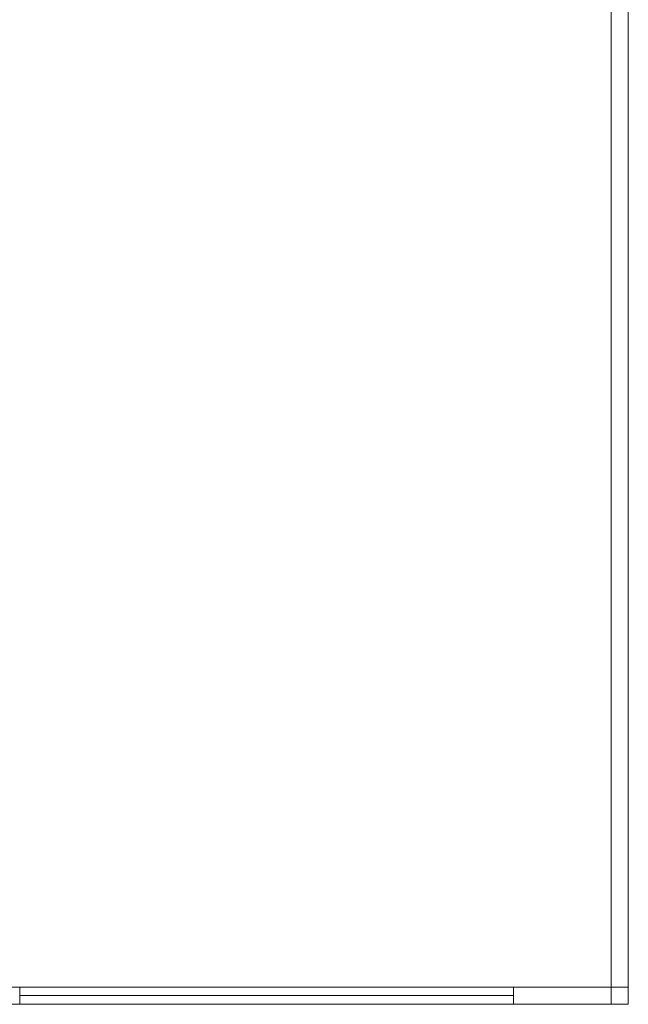
# Model space of a CAD drawing. Units: millimetres. Extents: x 1213 to 1441, y 439 to 700.
# Drawn here: x 1254 to 1256, y 660 to 664 of the extents above; entities that cross this region are included whole.
import ezdxf

# ---------------------------------------------------------------- set-up
doc = ezdxf.new("R2010")
doc.units = ezdxf.units.MM
doc.linetypes.add('Solid', pattern=[0])
doc.layers.add('EQUIPOS', color=7, linetype='Solid', lineweight=0)

msp = doc.modelspace()

# ---------------------------------------------------------------- linework, layer by layer
at = {"layer": 'EQUIPOS', "color": 0, "linetype": 'Continuous'}
for p, q in [((1256.1212, 659.9822), (1256.1212, 672.0007)), ((1256.1212, 659.9822), (1256.1212, 669.6622)), ((1253.7267, 659.9822), (1253.7267, 660.0522)), ((1255.7267, 659.9822), (1255.7267, 660.0522)), ((1255.7267, 660.0172), (1253.7267, 660.0172)), ((1256.1912, 659.9822), (1256.1212, 659.9822)), ((1256.1912, 659.9822), (1256.1212, 659.9822))]:
    msp.add_line(p, q, dxfattribs=at)
at = {"layer": 'EQUIPOS'}
for p, q in [((1256.1912, 669.7322), (1256.1912, 663.2322)), ((1256.1912, 659.9822), (1256.1912, 663.2322)), ((1256.1912, 659.9822), (1256.1912, 663.2322)), ((1253.7267, 660.0522), (1244.1912, 660.0522)), ((1256.1912, 660.0522), (1255.7267, 660.0522)), ((1256.1912, 660.0522), (1255.7267, 660.0522)), ((1256.1912, 659.9822), (1256.1912, 660.0522)), ((1256.1912, 659.9822), (1256.1912, 660.0522)), ((1253.7267, 659.9822), (1244.1912, 659.9822)), ((1256.1912, 659.9822), (1255.7267, 659.9822)), ((1256.1912, 659.9822), (1255.7267, 659.9822)), ((1256.1912, 659.9822), (1255.7267, 659.9822)), ((1256.1912, 659.9822), (1255.7267, 659.9822)), ((1256.1912, 659.9822), (1256.1912, 659.9822)), ((1256.1912, 659.9822), (1256.1912, 659.9822))]:
    msp.add_line(p, q, dxfattribs=at)
at = {"layer": 'EQUIPOS', "color": 0, "linetype": 'Continuous'}
msp.add_lwpolyline([(1253.7267, 660.0522), (1255.7267, 660.0522), (1255.7267, 659.9822), (1253.7267, 659.9822)], close=True, dxfattribs=at)

doc.saveas('drawing.dxf')
